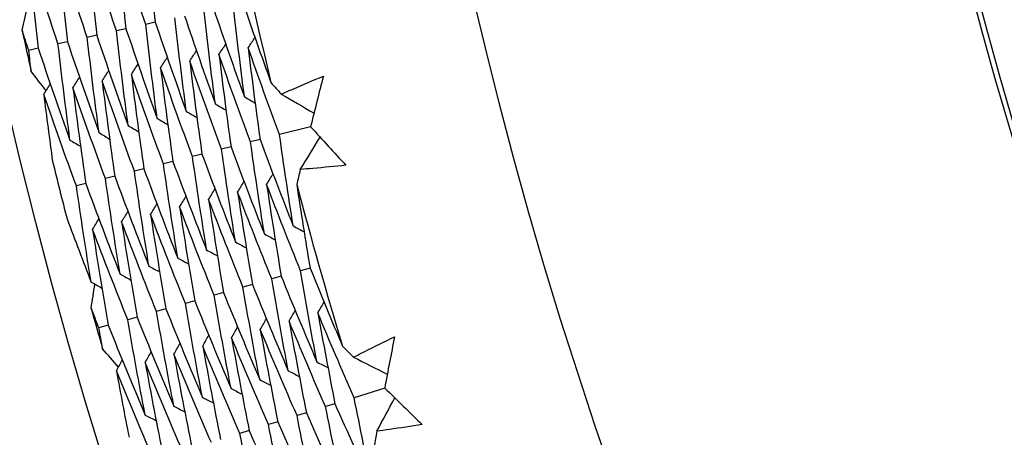
# Model space of a CAD drawing. Units: millimetres. Extents: x 32 to 1156, y 32 to 808.
# Drawn here: x 740 to 745, y 737 to 740 of the extents above; entities that cross this region are included whole.
import ezdxf

# ---------------------------------------------------------------- set-up
doc = ezdxf.new("R2010")
doc.units = ezdxf.units.MM
doc.header["$LTSCALE"] = 4
for name, color, linetype, lineweight, true_color in [('Dimension (ISO)', 7, 'Continuous', 18, 0x00003f), ('Visible (ISO)', 7, 'Continuous', 25, 0x00003f), ('Visible Narrow (ISO)', 7, 'Continuous', 25, 0x00003f)]:
    doc.layers.add(name, color=color, linetype=linetype, lineweight=lineweight, true_color=true_color)
doc.styles.add('Samuel Heath (ISO)', font='tahoma.ttf')
doc.dimstyles.new('Samuel Heath (ISO)', dxfattribs={"dimscale": 4, "dimtxt": 3, "dimasz": 2.5, "dimexe": 1, "dimexo": 1.5, "dimgap": 0.762, "dimtad": 0, "dimtih": 1, "dimtoh": 1, "dimrnd": 1e-08, "dimzin": 0, "dimdsep": 46, "dimtxsty": 'Samuel Heath (ISO)', "dimcen": 0.09, "dimdle": 10, "dimclrd": 256, "dimclre": 256, "dimclrt": 256, "dimazin": 0, "dimtfac": 1, "dimtmove": 0, "dimatfit": 3, "dimfxl": 0, "dimtolj": 1, "dimtzin": 0, "dimlwd": 15, "dimlwe": 15, "dimarcsym": 0})

# ---------------------------------------------------------------- blocks, each defined once
blk = doc.blocks.new('*D13')
at = {"layer": 'Defpoints', "color": 0, "transparency": 16777216}
for p in [(778.913, 769.9812), (781.4034, 768.3323), (747.8951, 723.1363)]:
    blk.add_point(p, dxfattribs=at)
at = {"layer": 'Dimension (ISO)', "color": 176, "lineweight": 15, "true_color": 0x000080, "transparency": 16777216}
for p, q in [((755.9063, 729.8252), (775.8825, 759.9944)), ((734.5033, 697.5012), (750.3855, 721.4873)), ((724.5033, 697.5012), (734.5033, 697.5012))]:
    blk.add_line(p, q, dxfattribs=at)
at = {"layer": 'Dimension (ISO)', "color": 176, "true_color": 0x000080, "transparency": 16777216}
for points in [[(774.4929, 760.9145), (777.2722, 759.0742), (781.4034, 768.3323)], [(754.5167, 730.7453), (757.296, 728.905), (750.3855, 721.4873)]]:
    blk.add_solid(points, dxfattribs=at)
at = {"layer": 'Dimension (ISO)', "color": 176, "lineweight": 18, "true_color": 0x000080, "transparency": 16777216, "char_height": 12, "attachment_point": 2, "style": 'Samuel Heath (ISO)'}
for s, insert in [('\\A1; \\fTahoma|b0|i0;Ø56.18', (692.7206, 714.2255)), ('\\A1;[2 3/16]', (692.7206, 694.4532))]:
    blk.add_mtext(s, dxfattribs=dict(at, insert=insert))

msp = doc.modelspace()

# ---------------------------------------------------------------- linework, layer by layer
at = {"layer": 'Visible (ISO)'}
for p, q in [((740.6612, 739.6034), (740.6118, 739.5924)), ((740.8129, 739.6372), (740.7634, 739.6262)), ((740.5094, 739.5697), (740.4602, 739.5587)), ((740.206, 739.5022), (740.157, 739.4913)), ((740.3577, 739.5359), (740.3086, 739.525)), ((741.6191, 739.0946), (741.4579, 739.0539)), ((741.3569, 739.0284), (741.3073, 739.0158)), ((741.2062, 738.9903), (741.1568, 738.9778)), ((741.0555, 738.9522), (741.0062, 738.9398)), ((740.7541, 738.8761), (740.7051, 738.8637)), ((740.9048, 738.9141), (740.8557, 738.9017)), ((740.6034, 738.838), (740.5545, 738.8256)), ((740.4527, 738.7999), (740.404, 738.7876)), ((741.4665, 738.3189), (741.4174, 738.305)), ((741.6161, 738.3613), (741.5668, 738.3474)), ((741.317, 738.2766), (741.268, 738.2627)), ((741.1674, 738.2342), (741.1186, 738.2204)), ((741.0179, 738.1918), (740.9692, 738.178)), ((740.8683, 738.1495), (740.8198, 738.1357)), ((740.5692, 738.0647), (740.5209, 738.0511)), ((740.7188, 738.1071), (740.6704, 738.0934)), ((742.0032, 737.7385), (741.8447, 737.6887)), ((741.7453, 737.6574), (741.6965, 737.6421)), ((741.597, 737.6108), (741.5484, 737.5955)), ((741.4487, 737.5642), (741.4002, 737.5489)), ((741.3004, 737.5176), (741.2521, 737.5024))]:
    msp.add_line(p, q, dxfattribs=at)
for radius in [27.736, 26.1769, 23.6951, 21.1786]:
    msp.add_circle((765.5458, 745.1407), radius, dxfattribs=at)
for radius, start, end in [(24.8236, 191.53876, 193.55091), (26.0211, 192.30404, 192.78564), (26.0211, 193.84198, 194.52042), (24.8236, 194.81149, 196.82364), (26.0211, 195.57676, 196.05837)]:
    msp.add_arc((765.5458, 745.1407), radius, start, end, dxfattribs=at)
for points in [[(740.763, 740.1239), (740.778, 739.9615), (740.7947, 739.7993), (740.8129, 739.6372)], [(740.6118, 739.5924), (740.5591, 739.7489), (740.5078, 739.9059), (740.4581, 740.0635)], [(740.4581, 740.0635), (740.4736, 739.8989), (740.4907, 739.7342), (740.5094, 739.5697)], [(740.7634, 739.6262), (740.7109, 739.7814), (740.66, 739.9373), (740.6106, 740.0937)], [(740.6106, 740.0937), (740.6258, 739.9302), (740.6427, 739.7668), (740.6612, 739.6034)], [(740.3086, 739.525), (740.2553, 739.6838), (740.2035, 739.8432), (740.1533, 740.0032)], [(740.1533, 740.0032), (740.1692, 739.8362), (740.1868, 739.6692), (740.206, 739.5022)], [(740.4602, 739.5587), (740.4072, 739.7164), (740.3557, 739.8746), (740.3057, 740.0334)], [(740.3057, 740.0334), (740.3214, 739.8675), (740.3388, 739.7017), (740.3577, 739.5359)], [(740.1223, 739.5956), (740.1313, 739.6367), (740.1403, 739.6778), (740.1495, 739.7189)], [(741.1249, 739.2126), (741.1039, 739.3728), (741.0844, 739.5331), (741.0665, 739.6936)], [(741.1164, 739.7047), (741.168, 739.5526), (741.2211, 739.401), (741.2757, 739.2499)], [(741.2757, 739.2499), (741.2549, 739.4089), (741.2358, 739.5681), (741.2181, 739.7274)], [(741.2681, 739.7385), (741.3152, 739.5999), (741.3636, 739.4618), (741.4131, 739.3242)], [(740.974, 739.1753), (740.9528, 739.3367), (740.9331, 739.4982), (740.9149, 739.6599)], [(740.9646, 739.671), (741.0166, 739.5176), (741.07, 739.3648), (741.1249, 739.2126)], [(740.157, 739.4913), (740.1454, 739.526), (740.1338, 739.5608), (740.1223, 739.5956)], [(740.6724, 739.1006), (740.6506, 739.2645), (740.6304, 739.4284), (740.6118, 739.5924)], [(740.6612, 739.6034), (740.7137, 739.4477), (740.7677, 739.2925), (740.8232, 739.138)], [(740.8232, 739.138), (740.8017, 739.3006), (740.7817, 739.4633), (740.7634, 739.6262)], [(740.8129, 739.6372), (740.8651, 739.4826), (740.9189, 739.3287), (740.974, 739.1753)], [(740.5216, 739.0633), (740.4995, 739.2284), (740.479, 739.3935), (740.4602, 739.5587)], [(740.5094, 739.5697), (740.5623, 739.4127), (740.6166, 739.2564), (740.6724, 739.1006)], [(741.2951, 739.5044), (741.3068, 739.5223), (741.3185, 739.5403), (741.3302, 739.5582)], [(740.1698, 739.3821), (740.1655, 739.4185), (740.1612, 739.4549), (740.157, 739.4913)], [(740.206, 739.5022), (740.2594, 739.3428), (740.3143, 739.1841), (740.3708, 739.026)], [(740.3708, 739.026), (740.3484, 739.1923), (740.3277, 739.3586), (740.3086, 739.525)], [(740.3577, 739.5359), (740.4108, 739.3778), (740.4655, 739.2202), (740.5216, 739.0633)], [(740.9921, 739.4354), (741.0037, 739.4534), (741.0153, 739.4713), (741.027, 739.4892)], [(741.1436, 739.4699), (741.1552, 739.4878), (741.1669, 739.5058), (741.1786, 739.5237)], [(741.4579, 739.0539), (741.4022, 739.2035), (741.3479, 739.3536), (741.2951, 739.5044)], [(741.2951, 739.5044), (741.3141, 739.3455), (741.3348, 739.1869), (741.3569, 739.0284)], [(740.8406, 739.401), (740.8522, 739.4189), (740.8638, 739.4368), (740.8754, 739.4547)], [(741.3073, 739.0158), (741.2513, 739.1666), (741.1967, 739.318), (741.1436, 739.4699)], [(741.1436, 739.4699), (741.1629, 739.3099), (741.1838, 739.15), (741.2062, 738.9903)], [(740.5376, 739.332), (740.5491, 739.3499), (740.5606, 739.3678), (740.5721, 739.3857)], [(740.6891, 739.3665), (740.7006, 739.3844), (740.7122, 739.4023), (740.7237, 739.4202)], [(741.0062, 738.9398), (740.9495, 739.0929), (740.8943, 739.2466), (740.8406, 739.401)], [(740.8406, 739.401), (740.8604, 739.2385), (740.8818, 739.0763), (740.9048, 738.9141)], [(741.1568, 738.9778), (741.1004, 739.1297), (741.0455, 739.2823), (740.9921, 739.4354)], [(740.9921, 739.4354), (741.0116, 739.2742), (741.0328, 739.1131), (741.0555, 738.9522)], [(740.2467, 739.2819), (740.221, 739.3153), (740.1954, 739.3486), (740.1698, 739.3821)], [(740.3861, 739.2975), (740.3976, 739.3154), (740.4091, 739.3333), (740.4205, 739.3513)], [(740.8557, 738.9017), (740.7987, 739.056), (740.7431, 739.2109), (740.6891, 739.3665)], [(740.6891, 739.3665), (740.7092, 739.2029), (740.7308, 739.0394), (740.7541, 738.8761)], [(741.685, 739.3575), (741.6626, 739.27), (741.6406, 739.1823), (741.6191, 739.0946)], [(740.2346, 739.263), (740.2461, 739.2809), (740.2575, 739.2988), (740.2689, 739.3168)], [(740.5545, 738.8256), (740.4969, 738.9823), (740.4408, 739.1396), (740.3861, 739.2975)], [(740.3861, 739.2975), (740.4067, 739.1315), (740.4289, 738.9657), (740.4527, 738.7999)], [(740.7051, 738.8637), (740.6478, 739.0191), (740.5919, 739.1753), (740.5376, 739.332)], [(740.5376, 739.332), (740.5579, 739.1672), (740.5798, 739.0025), (740.6034, 738.838)], [(741.4131, 739.3242), (741.431, 739.3041), (741.4489, 739.284), (741.4668, 739.264)], [(740.404, 738.7876), (740.346, 738.9454), (740.2896, 739.1039), (740.2346, 739.263)], [(740.2346, 739.263), (740.2491, 739.147), (740.2643, 739.0311), (740.2803, 738.9152)], [(741.2757, 739.2499), (741.2942, 739.2392), (741.3127, 739.2285), (741.3312, 739.2177)], [(741.4668, 739.264), (741.5234, 739.2312), (741.58, 739.1985), (741.6366, 739.1657)], [(741.1249, 739.2126), (741.1433, 739.2019), (741.1618, 739.1911), (741.1803, 739.1803)], [(740.8232, 739.138), (740.8416, 739.1272), (740.86, 739.1164), (740.8784, 739.1056)], [(740.974, 739.1753), (740.9925, 739.1645), (741.0109, 739.1537), (741.0293, 739.1429)], [(740.6724, 739.1006), (740.6908, 739.0898), (740.7091, 739.079), (740.7275, 739.0682)], [(741.6191, 739.0946), (741.6797, 739.0277), (741.7407, 738.961), (741.802, 738.8946)], [(740.5216, 739.0633), (740.5399, 739.0525), (740.5582, 739.0416), (740.5765, 739.0308)], [(741.3569, 739.0284), (741.4127, 738.8783), (741.47, 738.7289), (741.5286, 738.5801)], [(741.5286, 738.5801), (741.5035, 738.7378), (741.4799, 738.8957), (741.4579, 739.0539)], [(741.5655, 738.8732), (741.5998, 738.929), (741.634, 738.9847), (741.6683, 739.0404)], [(740.3708, 739.026), (740.3891, 739.0151), (740.4073, 739.0043), (740.4256, 738.9934)], [(741.2293, 738.4969), (741.2035, 738.657), (741.1794, 738.8173), (741.1568, 738.9778)], [(741.2062, 738.9903), (741.2623, 738.8391), (741.3199, 738.6885), (741.3789, 738.5385)], [(741.3789, 738.5385), (741.3535, 738.6974), (741.3297, 738.8565), (741.3073, 739.0158)], [(741.0796, 738.4552), (741.0535, 738.6166), (741.0291, 738.7781), (741.0062, 738.9398)], [(741.0555, 738.9522), (741.112, 738.7998), (741.1699, 738.648), (741.2293, 738.4969)], [(740.7541, 738.8761), (740.8112, 738.7213), (740.8698, 738.5671), (740.9299, 738.4136)], [(740.9299, 738.4136), (740.9035, 738.5762), (740.8788, 738.7389), (740.8557, 738.9017)], [(740.9048, 738.9141), (740.9616, 738.7605), (741.0198, 738.6076), (741.0796, 738.4552)], [(740.6305, 738.3304), (740.6035, 738.4954), (740.5782, 738.6604), (740.5545, 738.8256)], [(740.6034, 738.838), (740.6608, 738.682), (740.7198, 738.5267), (740.7802, 738.372)], [(740.7802, 738.372), (740.7535, 738.5358), (740.7285, 738.6997), (740.7051, 738.8637)], [(741.3907, 738.7948), (741.4019, 738.8131), (741.413, 738.8313), (741.4242, 738.8495)], [(741.5655, 738.8732), (741.5593, 738.8471), (741.5531, 738.8209), (741.5469, 738.7947)], [(740.4808, 738.2888), (740.4535, 738.455), (740.4279, 738.6212), (740.404, 738.7876)], [(740.4527, 738.7999), (740.5105, 738.6427), (740.5697, 738.4862), (740.6305, 738.3304)], [(741.2402, 738.756), (741.2514, 738.7743), (741.2625, 738.7925), (741.2736, 738.8107)], [(741.5668, 738.3474), (741.5067, 738.4959), (741.448, 738.645), (741.3907, 738.7948)], [(741.3907, 738.7948), (741.4144, 738.636), (741.4397, 738.4773), (741.4665, 738.3189)], [(741.5469, 738.7947), (741.5687, 738.6501), (741.5918, 738.5056), (741.6161, 738.3613)], [(740.9393, 738.6784), (740.9504, 738.6967), (740.9615, 738.7149), (740.9725, 738.7331)], [(741.0898, 738.7172), (741.1009, 738.7355), (741.112, 738.7537), (741.1231, 738.7719)], [(741.4174, 738.305), (741.3569, 738.4547), (741.2979, 738.605), (741.2402, 738.756)], [(741.2402, 738.756), (741.2643, 738.596), (741.2898, 738.4362), (741.317, 738.2766)], [(740.7889, 738.6396), (740.7999, 738.6579), (740.8109, 738.6761), (740.8219, 738.6943)], [(741.1186, 738.2204), (741.0574, 738.3724), (740.9976, 738.5251), (740.9393, 738.6784)], [(740.9393, 738.6784), (740.9639, 738.5161), (740.9901, 738.3539), (741.0179, 738.1918)], [(741.268, 738.2627), (741.2072, 738.4136), (741.1477, 738.5651), (741.0898, 738.7172)], [(741.0898, 738.7172), (741.1141, 738.556), (741.14, 738.395), (741.1674, 738.2342)], [(740.6385, 738.6008), (740.6494, 738.619), (740.6604, 738.6373), (740.6714, 738.6555)], [(740.9692, 738.178), (740.9076, 738.3312), (740.8475, 738.4851), (740.7889, 738.6396)], [(740.7889, 738.6396), (740.8138, 738.4761), (740.8402, 738.3127), (740.8683, 738.1495)], [(740.3558, 738.6165), (740.3967, 738.507), (740.4384, 738.3977), (740.4808, 738.2888)], [(740.488, 738.562), (740.4989, 738.5802), (740.5099, 738.5985), (740.5208, 738.6167)], [(740.8198, 738.1357), (740.7579, 738.2901), (740.6974, 738.4451), (740.6385, 738.6008)], [(740.6385, 738.6008), (740.6636, 738.4361), (740.6904, 738.2715), (740.7188, 738.1071)], [(741.5286, 738.5801), (741.5475, 738.5699), (741.5663, 738.5597), (741.5851, 738.5495)], [(740.6704, 738.0934), (740.6081, 738.2489), (740.5473, 738.4051), (740.488, 738.562)], [(740.488, 738.562), (740.5134, 738.3961), (740.5405, 738.2304), (740.5692, 738.0647)], [(741.3789, 738.5385), (741.3977, 738.5283), (741.4165, 738.518), (741.4353, 738.5078)], [(741.2293, 738.4969), (741.248, 738.4866), (741.2667, 738.4764), (741.2855, 738.4661)], [(741.0796, 738.4552), (741.0983, 738.445), (741.117, 738.4347), (741.1357, 738.4245)], [(740.7802, 738.372), (740.7988, 738.3617), (740.8175, 738.3514), (740.8361, 738.3411)], [(740.9299, 738.4136), (740.9485, 738.4033), (740.9672, 738.3931), (740.9859, 738.3828)], [(740.6305, 738.3304), (740.6491, 738.3201), (740.6677, 738.3098), (740.6863, 738.2994)], [(741.4665, 738.3189), (741.5268, 738.17), (741.5885, 738.0216), (741.6515, 737.874)], [(741.6515, 737.874), (741.6218, 738.0315), (741.5935, 738.1893), (741.5668, 738.3474)], [(741.6161, 738.3613), (741.6711, 738.2257), (741.7272, 738.0906), (741.7846, 737.956)], [(740.4804, 738.1532), (740.487, 738.1948), (740.4936, 738.2363), (740.5004, 738.2779)], [(740.4808, 738.2888), (740.4994, 738.2785), (740.5179, 738.2681), (740.5365, 738.2577)], [(741.3547, 737.7823), (741.3242, 737.9422), (741.2953, 738.1023), (741.268, 738.2627)], [(741.317, 738.2766), (741.3776, 738.1264), (741.4396, 737.9769), (741.5031, 737.8281)], [(741.5031, 737.8281), (741.473, 737.9868), (741.4444, 738.1458), (741.4174, 738.305)], [(741.2062, 737.7364), (741.1754, 737.8975), (741.1462, 738.0588), (741.1186, 738.2204)], [(741.1674, 738.2342), (741.2284, 738.0829), (741.2908, 737.9322), (741.3547, 737.7823)], [(741.0578, 737.6905), (741.0266, 737.8528), (740.9971, 738.0153), (740.9692, 738.178)], [(741.0179, 738.1918), (741.0792, 738.0393), (741.142, 737.8875), (741.2062, 737.7364)], [(741.6564, 738.1292), (741.6671, 738.1477), (741.6777, 738.1663), (741.6884, 738.1848)], [(740.5209, 738.0511), (740.5073, 738.0851), (740.4938, 738.1191), (740.4804, 738.1532)], [(740.9093, 737.6446), (740.8779, 737.8082), (740.848, 737.9719), (740.8198, 738.1357)], [(740.8683, 738.1495), (740.93, 737.9958), (740.9932, 737.8428), (741.0578, 737.6905)], [(741.5071, 738.0861), (741.5177, 738.1046), (741.5284, 738.1232), (741.539, 738.1418)], [(741.8447, 737.6887), (741.7805, 737.8348), (741.7177, 737.9817), (741.6564, 738.1292)], [(741.6564, 738.1292), (741.6845, 737.9716), (741.7141, 737.8144), (741.7453, 737.6574)], [(740.5692, 738.0647), (740.6316, 737.9087), (740.6955, 737.7534), (740.7609, 737.5988)], [(740.7609, 737.5988), (740.7291, 737.7635), (740.6989, 737.9284), (740.6704, 738.0934)], [(740.7188, 738.1071), (740.7808, 737.9523), (740.8443, 737.7981), (740.9093, 737.6446)], [(741.3578, 738.043), (741.3684, 738.0616), (741.379, 738.0801), (741.3896, 738.0987)], [(741.6965, 737.6421), (741.632, 737.7894), (741.5688, 737.9374), (741.5071, 738.0861)], [(741.5071, 738.0861), (741.5355, 737.9274), (741.5655, 737.769), (741.597, 737.6108)], [(740.54, 737.9428), (740.5335, 737.9789), (740.5272, 738.015), (740.5209, 738.0511)], [(741.0593, 737.9568), (741.0698, 737.9754), (741.0803, 737.994), (741.0908, 738.0125)], [(741.2086, 737.9999), (741.2191, 738.0185), (741.2296, 738.037), (741.2402, 738.0556)], [(741.5484, 737.5955), (741.4834, 737.744), (741.4199, 737.8932), (741.3578, 738.043)], [(741.3578, 738.043), (741.3866, 737.8832), (741.4169, 737.7235), (741.4487, 737.5642)], [(740.91, 737.9138), (740.9205, 737.9323), (740.9309, 737.9509), (740.9414, 737.9694)], [(741.2521, 737.5024), (741.1864, 737.6532), (741.1221, 737.8047), (741.0593, 737.9568)], [(741.0593, 737.9568), (741.0886, 737.7947), (741.1196, 737.6327), (741.1522, 737.4709)], [(741.4002, 737.5489), (741.3349, 737.6986), (741.271, 737.8489), (741.2086, 737.9999)], [(741.2086, 737.9999), (741.2376, 737.8389), (741.2682, 737.6781), (741.3004, 737.5176)], [(741.7846, 737.956), (741.8035, 737.937), (741.8225, 737.9179), (741.8415, 737.8989)], [(742.0541, 738.0047), (742.0367, 737.9161), (742.0198, 737.8273), (742.0032, 737.7385)], [(740.6224, 737.8472), (740.5949, 737.879), (740.5674, 737.9109), (740.54, 737.9428)], [(740.7607, 737.8707), (740.7712, 737.8892), (740.7816, 737.9078), (740.792, 737.9263)], [(741.104, 737.4558), (741.0379, 737.6077), (740.9732, 737.7604), (740.91, 737.9138)], [(740.91, 737.9138), (740.9397, 737.7504), (740.971, 737.5873), (741.0039, 737.4243)], [(740.6115, 737.8276), (740.6218, 737.8461), (740.6322, 737.8647), (740.6426, 737.8832)], [(740.9558, 737.4092), (740.8893, 737.5623), (740.8243, 737.7161), (740.7607, 737.8707)], [(740.7607, 737.8707), (740.7907, 737.7062), (740.8223, 737.5419), (740.8556, 737.3777)], [(741.6515, 737.874), (741.6706, 737.8643), (741.6897, 737.8547), (741.7088, 737.845)], [(741.8415, 737.8989), (741.8999, 737.8695), (741.9583, 737.84), (742.0167, 737.8105)], [(740.8077, 737.3626), (740.7408, 737.5169), (740.6754, 737.6719), (740.6115, 737.8276)], [(740.6115, 737.8276), (740.6325, 737.7127), (740.6543, 737.5978), (740.6769, 737.483)], [(741.5031, 737.8281), (741.5222, 737.8184), (741.5412, 737.8087), (741.5603, 737.799)], [(741.3547, 737.7823), (741.3737, 737.7725), (741.3927, 737.7628), (741.4117, 737.7531)], [(741.2062, 737.7364), (741.2252, 737.7266), (741.2442, 737.7169), (741.2632, 737.7072)], [(742.0032, 737.7385), (742.0676, 737.6752), (742.1323, 737.6121), (742.1973, 737.5493)], [(741.0578, 737.6905), (741.0767, 737.6807), (741.0957, 737.671), (741.1146, 737.6612)], [(741.7453, 737.6574), (741.8096, 737.5108), (741.8753, 737.3649), (741.9423, 737.2197)], [(741.9423, 737.2197), (741.9083, 737.3757), (741.8757, 737.532), (741.8447, 737.6887)], [(741.9624, 737.5145), (741.9934, 737.5721), (742.0245, 737.6297), (742.0555, 737.6873)], [(740.7609, 737.5988), (740.7798, 737.589), (740.7987, 737.5792), (740.8175, 737.5694)], [(740.9093, 737.6446), (740.9283, 737.6349), (740.9472, 737.6251), (740.9661, 737.6153)], [(741.597, 737.6108), (741.6617, 737.463), (741.7278, 737.316), (741.7953, 737.1696)], [(741.7953, 737.1696), (741.7608, 737.3268), (741.7279, 737.4843), (741.6965, 737.6421)], [(741.5011, 737.0694), (741.4659, 737.229), (741.4323, 737.3888), (741.4002, 737.5489)], [(741.4487, 737.5642), (741.5138, 737.4152), (741.5803, 737.267), (741.6482, 737.1195)], [(741.6482, 737.1195), (741.6134, 737.2779), (741.5801, 737.4366), (741.5484, 737.5955)], [(741.3541, 737.0193), (741.3185, 737.1801), (741.2845, 737.3411), (741.2521, 737.5024)], [(741.3004, 737.5176), (741.3659, 737.3675), (741.4328, 737.2181), (741.5011, 737.0694)], [(741.9624, 737.5145), (741.9577, 737.488), (741.953, 737.4615), (741.9484, 737.435)]]:
    msp.add_open_spline(points, degree=3, dxfattribs=at)
for points, knots in [([(741.4668, 739.264), (741.4868, 739.2729), (741.5069, 739.2817), (741.5795, 739.3133), (741.6322, 739.3356), (741.685, 739.3575)], [0.01505269, 0.01505269, 0.01505269, 0.01505269, 0.02427677, 0.02427677, 0.04840275, 0.04840275, 0.04840275, 0.04840275]), ([(741.802, 738.8946), (741.7452, 738.8888), (741.6883, 738.8834), (741.6093, 738.8767), (741.5874, 738.8749), (741.5655, 738.8732)], [0, 0, 0, 0, 0.02409169, 0.02409169, 0.03335003, 0.03335003, 0.03335003, 0.03335003]), ([(741.8415, 737.8989), (741.861, 737.9089), (741.8805, 737.9189), (741.9512, 737.9546), (742.0026, 737.9799), (742.0541, 738.0047)], [0.01505269, 0.01505269, 0.01505269, 0.01505269, 0.02427677, 0.02427677, 0.04840275, 0.04840275, 0.04840275, 0.04840275]), ([(742.1973, 737.5493), (742.1409, 737.5402), (742.0844, 737.5316), (742.006, 737.5204), (741.9842, 737.5174), (741.9624, 737.5145)], [0, 0, 0, 0, 0.02409169, 0.02409169, 0.03335003, 0.03335003, 0.03335003, 0.03335003])]:
    msp.add_open_spline(points, degree=3, knots=knots, dxfattribs=at)
at = {"layer": 'Visible Narrow (ISO)'}
msp.add_circle((765.5458, 745.1407), 21.1518, dxfattribs=at)

# ---------------------------------------------------------------- dimensions: what is measured, and where the dimension line sits
at = {"layer": 'Dimension (ISO)', "color": 176, "lineweight": 18, "true_color": 0x000080}
dim = msp.add_linear_dim(base=(781.4034, 768.3323), p1=(747.8951, 723.1363), p2=(778.913, 769.9812), angle=236.4899, text=' \\fTahoma|b0|i0;Ø<>\\X[2 3/16]', dimstyle='Samuel Heath (ISO)', override={"dimgap": 0.762, "dimtih": 1, "dimtoh": 1, "dimdec": 2, "dimpost": '\\X', "dimse1": 1, "dimse2": 1, "dimtol": 0, "dimlim": 0, "dimtp": 0, "dimtm": 0, "dimtdec": 2, "dimtofl": 0, "dimtmove": 1, "dimatfit": 2, "dimtvp": -0.25}, dxfattribs=at)
dim.commit()
dim.dimension.update_dxf_attribs({"geometry": '*D13', "text_midpoint": (733.6759, 697.5012), "dimtype": 160})

doc.saveas('drawing.dxf')
